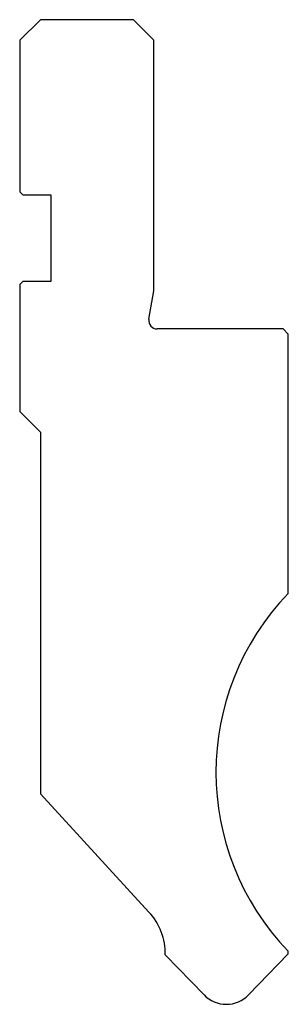
# Model space of a CAD drawing. Units: millimetres. Extents: x 83.5 to 109.5, y 89.7 to 185.2.
import ezdxf

# ---------------------------------------------------------------- set-up
doc = ezdxf.new("R2010")
doc.units = ezdxf.units.MM
doc.layers.add('Predefinito', color=7, linetype='Continuous')

msp = doc.modelspace()

# ---------------------------------------------------------------- linework, layer by layer
at = {"layer": 'Predefinito', "color": 7, "linetype": 'Continuous'}
for p, q in [((85.509, 185.171), (83.509, 183.171)), ((94.509, 185.171), (85.509, 185.171)), ((96.509, 183.171), (94.509, 185.171)), ((83.509, 183.171), (83.509, 168.471)), ((96.509, 158.877), (96.509, 183.171)), ((83.509, 168.471), (83.809, 168.171)), ((83.809, 168.171), (86.509, 168.171)), ((86.509, 168.171), (86.509, 159.771)), ((83.809, 159.771), (83.509, 159.471)), ((86.509, 159.771), (83.809, 159.771)), ((83.509, 159.471), (83.509, 147.171)), ((96.021, 156.11), (96.509, 158.877)), ((109.009, 155.171), (96.809, 155.171)), ((109.509, 154.671), (109.009, 155.171)), ((109.509, 129.521), (109.509, 154.671)), ((83.509, 147.171), (85.509, 145.171)), ((85.509, 145.171), (85.509, 110.095)), ((85.509, 110.095), (96.025, 98.619)), ((105.667, 90.587), (109.509, 94.566)), ((109.509, 94.566), (109.509, 94.822)), ((97.6, 94.471), (101.351, 90.587))]:
    msp.add_line(p, q, dxfattribs=at)
for centre, radius, start, end in [((96.809, 155.971), 0.8, 170, 270), ((127.509, 112.171), 25, 136.05447, 223.94553), ((91.601, 94.565), 6, 359.10286, 42.5), ((103.509, 92.671), 3, 224, 316)]:
    msp.add_arc(centre, radius, start, end, dxfattribs=at)

doc.saveas('drawing.dxf')
